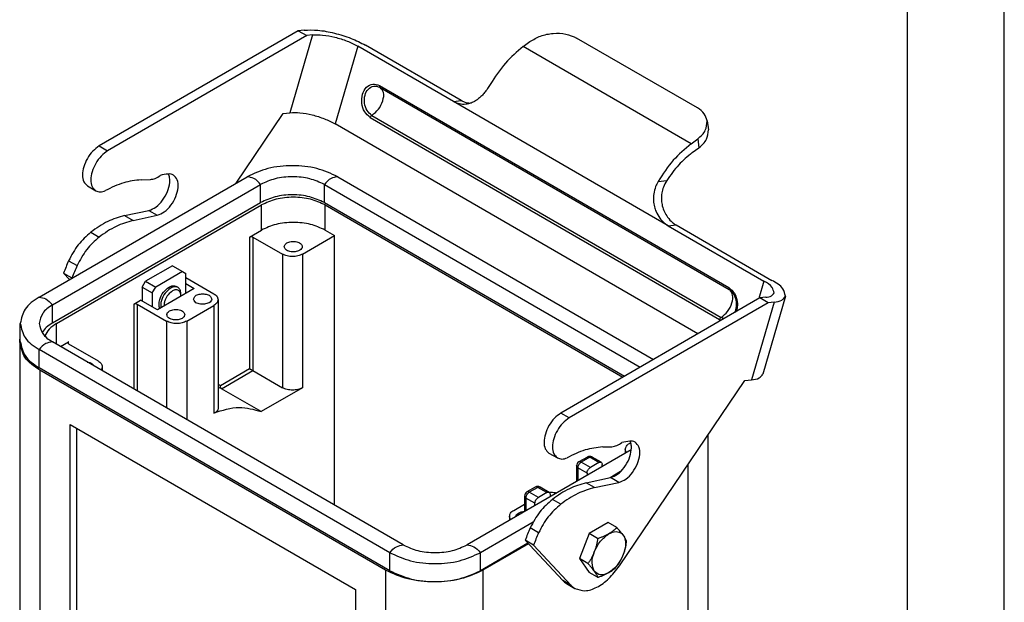
# Model space of a CAD drawing. Units: millimetres. Extents: x -1138 to -544, y -112 to 308.
# Drawn here: x -646 to -544, y 187 to 247 of the extents above; entities that cross this region are included whole.
import ezdxf

# ---------------------------------------------------------------- set-up
doc = ezdxf.new("R2010")
doc.units = ezdxf.units.MM
doc.layers.add('1', color=7, linetype='Continuous')

# ---------------------------------------------------------------- blocks, each defined once
blk = doc.blocks.new('_formato_A4', base_point=(-257.065, -55.95))
at = {"layer": '1', "color": 7, "linetype": 'Continuous'}
for p, q in [((-267, -55.95), (-267, 154.05)), ((-272, -50.95), (-272, 128.05))]:
    blk.add_line(p, q, dxfattribs=at)

msp = doc.modelspace()

# ---------------------------------------------------------------- linework, layer by layer
at = {"color": 2, "linetype": 'Continuous'}
for p, q in [((-616.805, 245.5), (-637.348, 233.61)), ((-615.939, 244.999), (-636.482, 233.109)), ((-615.341, 245.066), (-617.677, 237.045)), ((-616.207, 245.568), (-616.805, 245.5)), ((-616.805, 245.5), (-615.939, 244.999)), ((-615.341, 245.066), (-615.939, 244.999)), ((-610.667, 243.916), (-613.003, 235.895)), ((-600.792, 238.201), (-610.667, 243.916)), ((-599.989, 238.292), (-609.863, 244.007)), ((-593.588, 243.868), (-592.902, 244.376)), ((-575.602, 237.533), (-588.075, 244.752)), ((-576.264, 233.841), (-593.588, 243.868)), ((-608.408, 239.854), (-572.374, 218.998)), ((-608.37, 239.66), (-608.352, 239.649)), ((-608.352, 239.649), (-572.336, 218.804)), ((-600.792, 238.201), (-599.989, 238.292)), ((-578.617, 225.367), (-600.792, 238.201)), ((-623.234, 229.774), (-618.374, 236.967)), ((-618.374, 236.967), (-617.677, 237.045)), ((-575.56, 214.224), (-613.003, 235.895)), ((-609.371, 236.549), (-573.337, 215.693)), ((-609.21, 236.767), (-573.176, 215.911)), ((-574.602, 236.199), (-574.482, 235.28)), ((-576.264, 233.841), (-575.578, 234.35)), ((-575.578, 234.35), (-575.457, 233.43)), ((-637.348, 233.61), (-636.482, 233.109)), ((-576.144, 232.922), (-575.457, 233.43)), ((-643.567, 218.006), (-622.085, 230.439)), ((-633.027, 230.121), (-632.075, 230.148)), ((-612.73, 230.439), (-580.138, 211.575)), ((-579.664, 229.943), (-578.774, 230.043)), ((-642.181, 217.204), (-620.7, 229.637)), ((-638.575, 229.492), (-637.709, 228.991)), ((-620.7, 227.773), (-620.7, 229.637)), ((-614.116, 229.637), (-581.524, 210.773)), ((-614.116, 227.773), (-614.116, 229.637)), ((-642.181, 215.34), (-620.7, 227.773)), ((-614.116, 227.773), (-583.134, 209.841)), ((-641.748, 215.29), (-620.613, 227.523)), ((-634.732, 226.427), (-632.232, 226.958)), ((-632.232, 226.958), (-631.366, 226.456)), ((-620.613, 224.925), (-620.613, 227.523)), ((-614.03, 227.523), (-583.307, 209.741)), ((-614.03, 224.925), (-614.03, 227.523)), ((-634.732, 226.427), (-633.866, 225.925)), ((-633.866, 225.925), (-631.366, 226.456)), ((-638.225, 224.711), (-637.358, 224.209)), ((-621.843, 224.213), (-620.613, 224.925)), ((-614.03, 224.925), (-613.06, 224.364)), ((-578.617, 225.367), (-577.814, 225.457)), ((-578.617, 225.367), (-568.742, 219.652)), ((-577.814, 225.457), (-567.939, 219.742)), ((-621.843, 224.213), (-621.843, 210.627)), ((-621.496, 224.213), (-618.447, 222.449)), ((-621.496, 224.213), (-621.496, 210.427)), ((-616.369, 222.449), (-613.06, 224.364)), ((-613.06, 196.539), (-613.06, 224.364)), ((-640.508, 221.759), (-639.642, 221.258)), ((-618.447, 222.449), (-618.447, 208.663)), ((-616.369, 222.449), (-616.369, 208.663)), ((-629.795, 221.249), (-632.567, 219.645)), ((-628.755, 220.648), (-631.527, 219.043)), ((-629.795, 221.249), (-628.755, 220.648)), ((-628.755, 220.648), (-628.409, 220.449)), ((-641.029, 220.486), (-640.416, 219.83)), ((-641.029, 220.486), (-640.163, 219.984)), ((-640.163, 219.984), (-640.158, 219.979)), ((-632.913, 219.045), (-632.567, 219.645)), ((-632.567, 219.645), (-631.527, 219.043)), ((-628.409, 218.408), (-628.409, 220.449)), ((-628.409, 220.032), (-625.516, 218.358)), ((-568.742, 219.652), (-569.261, 217.87)), ((-632.913, 219.045), (-631.874, 218.443)), ((-632.913, 219.045), (-632.913, 217.606)), ((-631.874, 218.443), (-631.527, 219.043)), ((-627.543, 218.909), (-631.354, 216.703)), ((-629.232, 219.02), (-629.405, 219.12)), ((-628.409, 219.41), (-627.543, 218.909)), ((-633.797, 217.295), (-633.086, 217.706)), ((-631.354, 216.703), (-633.086, 217.706)), ((-631.874, 218.443), (-631.874, 217.004)), ((-628.929, 218.148), (-628.929, 218.349)), ((-625.085, 217.756), (-625.085, 206.482)), ((-569.164, 217.927), (-589.707, 206.037)), ((-567.699, 217.493), (-570.036, 209.472)), ((-568.566, 217.994), (-569.164, 217.927)), ((-568.297, 217.425), (-569.164, 217.927)), ((-566.522, 218.096), (-568.858, 210.075)), ((-567.699, 217.493), (-568.297, 217.425)), ((-642.181, 215.34), (-642.181, 217.204)), ((-633.797, 217.295), (-633.797, 208.541)), ((-633.45, 217.295), (-630.401, 215.53)), ((-633.45, 217.295), (-633.45, 208.34)), ((-628.322, 215.53), (-625.516, 217.154)), ((-625.516, 217.154), (-625.516, 206.044)), ((-568.297, 217.425), (-588.84, 205.535)), ((-630.401, 215.53), (-630.401, 206.575)), ((-628.322, 215.53), (-628.322, 205.372)), ((-645.505, 213.435), (-645.505, 215.299)), ((-641.748, 213.143), (-641.748, 215.29)), ((-645.562, 213.385), (-645.562, 179.22)), ((-607.36, 191.635), (-643.567, 212.591)), ((-643.567, 210.728), (-643.567, 212.591)), ((-605.974, 192.438), (-642.181, 213.394)), ((-641.359, 212.918), (-640.518, 213.404)), ((-640.518, 213.204), (-640.518, 213.404)), ((-640.518, 213.204), (-637.469, 211.439)), ((-607.36, 189.772), (-643.567, 210.728)), ((-607.793, 189.822), (-643.481, 210.477)), ((-643.481, 210.477), (-643.481, 176.312)), ((-637.039, 210.838), (-637.039, 210.417)), ((-624.83, 208.899), (-621.843, 210.627)), ((-624.723, 208.56), (-621.496, 210.427)), ((-621.496, 210.427), (-618.447, 208.663)), ((-583.658, 190.265), (-570.732, 209.393)), ((-570.732, 209.393), (-570.036, 209.472)), ((-620.634, 206.194), (-624.723, 208.56)), ((-616.369, 208.663), (-620.634, 206.194)), ((-588.84, 205.535), (-589.707, 206.037)), ((-640.362, 204.876), (-610.911, 187.831)), ((-640.362, 171.71), (-640.362, 204.876)), ((-639.669, 172.111), (-639.669, 204.475)), ((-574.529, 203.775), (-574.529, 170.797)), ((-582.435, 202.252), (-599.391, 192.438)), ((-585.385, 202.547), (-584.434, 202.575)), ((-583.052, 202.315), (-583.052, 201.894)), ((-582.621, 202.916), (-582.498, 202.988)), ((-590.934, 201.918), (-590.068, 201.417)), ((-586.972, 201.509), (-587.839, 201.008)), ((-586.727, 201.485), (-587.593, 200.984)), ((-585.791, 200.943), (-586.727, 201.485)), ((-585.546, 200.968), (-586.482, 201.509)), ((-588.083, 200.584), (-588.083, 198.982)), ((-587.94, 200.383), (-587.94, 199.065)), ((-587.004, 199.842), (-587.94, 200.383)), ((-586.658, 200.442), (-587.593, 200.984)), ((-585.791, 200.943), (-586.658, 200.442)), ((-585.445, 200.509), (-585.445, 200.744)), ((-576.61, 200.696), (-576.61, 179.88)), ((-587.091, 198.853), (-584.591, 199.384)), ((-587.004, 199.842), (-587.004, 199.607)), ((-583.545, 200.004), (-584.632, 199.376)), ((-583.725, 198.883), (-584.591, 199.384)), ((-592.343, 198.401), (-593.209, 197.9)), ((-592.097, 198.377), (-592.964, 197.875)), ((-591.162, 197.835), (-592.097, 198.377)), ((-590.916, 197.86), (-591.852, 198.401)), ((-586.225, 198.352), (-587.091, 198.853)), ((-586.225, 198.352), (-583.725, 198.883)), ((-593.454, 197.476), (-593.454, 195.874)), ((-593.31, 197.275), (-593.31, 195.957)), ((-592.375, 196.734), (-593.31, 197.275)), ((-592.028, 197.334), (-592.964, 197.875)), ((-591.162, 197.835), (-592.028, 197.334)), ((-590.815, 197.636), (-590.815, 197.401)), ((-594.575, 195.998), (-593.454, 196.647)), ((-592.375, 196.498), (-592.375, 196.734)), ((-589.717, 196.636), (-590.583, 197.137)), ((-595.005, 195.396), (-595.005, 194.976)), ((-592.566, 194.784), (-598.005, 191.635)), ((-592.001, 193.684), (-592.867, 194.186)), ((-584.817, 194.741), (-586.792, 193.598)), ((-583.925, 194.225), (-584.817, 194.741)), ((-586.792, 193.598), (-587.792, 191.021)), ((-585.907, 193.086), (-586.792, 193.598)), ((-583.41, 193.618), (-583.132, 193.224)), ((-593.104, 192.608), (-598.005, 189.772)), ((-593.043, 192.543), (-597.745, 189.822)), ((-592.522, 192.411), (-593.388, 192.912)), ((-593.388, 192.912), (-589.497, 188.747)), ((-592.522, 192.411), (-588.631, 188.246)), ((-607.36, 189.772), (-607.36, 191.635)), ((-598.005, 189.772), (-598.005, 191.635)), ((-583.132, 191.806), (-583.41, 191.091)), ((-587.792, 191.021), (-586.792, 189.602)), ((-586.907, 190.509), (-587.792, 191.021)), ((-607.793, 189.822), (-607.793, 155.657)), ((-597.745, 189.822), (-597.745, 155.657)), ((-585.907, 189.09), (-586.792, 189.602)), ((-588.631, 188.246), (-589.497, 188.747)), ((-589.112, 188.44), (-588.246, 187.938)), ((-610.911, 187.831), (-610.911, 154.822))]:
    msp.add_line(p, q, dxfattribs=at)
for centre, radius, start, end in [((-629.495, 224.218), 6.54, 96.54201, 103.81368), ((-624.422, 214.434), 17.676, 155.5176, 159.97932), ((-623.556, 213.933), 17.676, 155.5176, 159.97932), ((-581.853, 196.644), 6.54, 96.54201, 103.81368), ((-586.727, 201.085), 0.49, 59.93883, 120.06117), ((-587.593, 200.584), 0.49, 120.06117, 180), ((-592.097, 197.977), 0.49, 59.93883, 120.06117), ((-592.964, 197.476), 0.49, 120.06117, 180), ((-576.781, 186.861), 17.676, 155.5176, 159.97932), ((-575.914, 186.359), 17.676, 155.5176, 159.97932), ((-588.269, 189.89), 1.678, 222.9277, 239.8156), ((-587.402, 189.388), 1.678, 222.9277, 239.8156)]:
    msp.add_arc(centre, radius, start, end, dxfattribs=at)
for points, knots in [([(-616.207, 245.568), (-615.733, 245.579), (-614.681, 245.605), (-613.051, 245.271), (-611.386, 244.779), (-610.355, 244.256), (-609.863, 244.007)], [0, 0, 0, 0, 1.4185366, 3.1485957, 4.9613926, 6.6106011, 6.6106011, 6.6106011, 6.6106011]), ([(-615.341, 245.066), (-614.991, 245.075), (-614.216, 245.094), (-613.015, 244.847), (-611.789, 244.485), (-611.029, 244.1), (-610.667, 243.916)], [0, 0, 0, 0, 1.0452375, 2.3200179, 3.6557629, 4.8709692, 4.8709692, 4.8709692, 4.8709692]), ([(-592.902, 244.376), (-592.543, 244.59), (-591.799, 245.033), (-590.506, 245.267), (-589.208, 245.242), (-588.44, 244.91), (-588.075, 244.752)], [0, 0, 0, 0, 1.2441109, 2.5773002, 3.8866401, 5.068024, 5.068024, 5.068024, 5.068024]), ([(-593.588, 243.868), (-594.23, 243.323), (-595.558, 242.195), (-596.501, 240.728), (-596.988, 239.97)], [0, 0, 0, 0, 2.5094383, 5.1982671, 5.1982671, 5.1982671, 5.1982671]), ([(-609.371, 236.549), (-609.584, 236.732), (-610.037, 237.118), (-610.297, 238.019), (-610.243, 238.929), (-609.852, 239.693), (-609.119, 240.114), (-608.645, 239.94), (-608.408, 239.854)], [0, 0, 0, 0, 0.8281591, 1.7531396, 2.6814753, 3.5171084, 4.244091, 4.9667852, 4.9667852, 4.9667852, 4.9667852]), ([(-608.408, 239.854), (-608.418, 239.812), (-608.436, 239.74), (-608.39, 239.683), (-608.37, 239.66)], [0, 0, 0, 0, 0.12014782, 0.20795154, 0.20795154, 0.20795154, 0.20795154]), ([(-596.988, 239.97), (-597.08, 239.82), (-597.241, 239.557), (-597.514, 239.189), (-597.792, 238.864), (-598.1, 238.568), (-598.429, 238.314), (-598.773, 238.116), (-599.131, 237.972), (-599.374, 237.932), (-599.492, 237.913)], [0, 0, 0, 0, 0.5255346, 0.9254861, 1.3707442, 1.8086844, 2.2030039, 2.6152652, 2.9972557, 3.3529341, 3.3529341, 3.3529341, 3.3529341]), ([(-609.21, 236.767), (-609.396, 236.925), (-609.788, 237.259), (-610.018, 238.038), (-609.978, 238.829), (-609.647, 239.496), (-609.023, 239.88), (-608.607, 239.744), (-608.4, 239.676)], [0, 0, 0, 0, 0.7177044, 1.5191643, 2.3252129, 3.0532046, 3.6863348, 4.3103362, 4.3103362, 4.3103362, 4.3103362]), ([(-609.21, 236.767), (-608.968, 236.962), (-608.464, 237.367), (-608.074, 238.206), (-607.895, 239.085), (-608.216, 239.482), (-608.352, 239.649)], [0, 0, 0, 0, 0.9186059, 1.9100479, 2.7603901, 3.3805376, 3.3805376, 3.3805376, 3.3805376]), ([(-608.37, 239.66), (-608.373, 239.661), (-608.378, 239.664), (-608.385, 239.668), (-608.393, 239.672), (-608.398, 239.675), (-608.4, 239.676)], [0, 0, 0, 0, 0.008652714, 0.017284754, 0.02583887, 0.034372483, 0.034372483, 0.034372483, 0.034372483]), ([(-599.492, 237.913), (-599.61, 237.905), (-599.831, 237.892), (-600.15, 237.941), (-600.472, 238.034), (-600.676, 238.141), (-600.792, 238.201)], [0, 0, 0, 0, 0.3540405, 0.6638373, 0.9629308, 1.3536019, 1.3536019, 1.3536019, 1.3536019]), ([(-599.091, 237.999), (-599.133, 238.003), (-599.219, 238.013), (-599.403, 238.048), (-599.668, 238.125), (-599.873, 238.231), (-599.989, 238.292)], [0, 0, 0, 0, 0.12700507, 0.26158418, 0.56039956, 0.95136102, 0.95136102, 0.95136102, 0.95136102]), ([(-617.677, 237.045), (-617.328, 237.054), (-616.552, 237.073), (-615.352, 236.826), (-614.125, 236.464), (-613.365, 236.079), (-613.003, 235.895)], [0, 0, 0, 0, 1.0452375, 2.3200179, 3.6557629, 4.8709692, 4.8709692, 4.8709692, 4.8709692]), ([(-574.602, 236.199), (-574.682, 236.463), (-574.853, 237.025), (-575.342, 237.356), (-575.602, 237.533)], [0, 0, 0, 0, 0.8017732, 1.7118097, 1.7118097, 1.7118097, 1.7118097]), ([(-609.21, 236.767), (-609.246, 236.739), (-609.319, 236.681), (-609.353, 236.594), (-609.371, 236.549)], [0, 0, 0, 0, 0.13235205, 0.27501961, 0.27501961, 0.27501961, 0.27501961]), ([(-575.578, 234.35), (-575.266, 234.616), (-574.692, 235.109), (-574.631, 235.857), (-574.602, 236.199)], [0, 0, 0, 0, 1.1756309, 2.1678148, 2.1678148, 2.1678148, 2.1678148]), ([(-575.457, 233.43), (-575.146, 233.697), (-574.571, 234.189), (-574.51, 234.937), (-574.482, 235.28)], [0, 0, 0, 0, 1.1756309, 2.1678148, 2.1678148, 2.1678148, 2.1678148]), ([(-576.264, 233.841), (-576.906, 233.297), (-578.234, 232.169), (-579.177, 230.702), (-579.664, 229.943)], [0, 0, 0, 0, 2.5094383, 5.1982671, 5.1982671, 5.1982671, 5.1982671]), ([(-637.348, 233.61), (-637.579, 233.443), (-638.066, 233.089), (-638.599, 232.332), (-638.976, 231.491), (-639.115, 230.673), (-639.037, 229.923), (-638.718, 229.626), (-638.575, 229.492)], [0, 0, 0, 0, 0.8516955, 1.7948542, 2.7377083, 3.5885888, 4.289374, 4.860802, 4.860802, 4.860802, 4.860802]), ([(-636.482, 233.109), (-636.713, 232.941), (-637.2, 232.588), (-637.733, 231.831), (-638.109, 230.99), (-638.249, 230.172), (-638.17, 229.422), (-637.852, 229.124), (-637.709, 228.991)], [0, 0, 0, 0, 0.8516955, 1.7948542, 2.7377083, 3.5885888, 4.289374, 4.860802, 4.860802, 4.860802, 4.860802]), ([(-576.144, 232.922), (-576.63, 232.516), (-577.636, 231.675), (-578.386, 230.599), (-578.774, 230.043)], [0, 0, 0, 0, 1.8907981, 3.9144315, 3.9144315, 3.9144315, 3.9144315]), ([(-632.232, 226.958), (-631.979, 227.058), (-631.421, 227.28), (-630.775, 227.999), (-630.277, 228.861), (-630.064, 229.672), (-630.056, 230.302), (-630.155, 230.587), (-630.201, 230.719)], [0, 0, 0, 0, 0.808664, 1.782914, 2.8177037, 3.7816364, 4.265622, 4.680741, 4.680741, 4.680741, 4.680741]), ([(-629.685, 230.612), (-629.77, 230.65), (-629.946, 230.73), (-630.14, 230.72), (-630.24, 230.715)], [0, 0, 0, 0, 0.27577032, 0.57209549, 0.57209549, 0.57209549, 0.57209549]), ([(-612.73, 230.439), (-613.435, 230.755), (-614.919, 231.422), (-617.408, 231.633), (-619.897, 231.422), (-621.381, 230.755), (-622.085, 230.439)], [0, 0, 0, 0, 2.3009525, 4.8491175, 7.3972826, 9.6982351, 9.6982351, 9.6982351, 9.6982351]), ([(-633.027, 230.121), (-633.635, 230.05), (-634.93, 229.9), (-636.094, 229.31), (-636.712, 228.998)], [0, 0, 0, 0, 1.822415, 3.8796332, 3.8796332, 3.8796332, 3.8796332]), ([(-632.075, 230.148), (-631.905, 230.175), (-631.533, 230.234), (-631.224, 230.451), (-631.056, 230.568)], [0, 0, 0, 0, 0.511202, 1.1149957, 1.1149957, 1.1149957, 1.1149957]), ([(-631.366, 226.456), (-631.113, 226.557), (-630.554, 226.779), (-629.909, 227.497), (-629.409, 228.363), (-629.176, 229.26), (-629.189, 230.113), (-629.533, 230.459), (-629.685, 230.612)], [0, 0, 0, 0, 0.808664, 1.782914, 2.8177037, 3.7816364, 4.5745055, 5.1995918, 5.1995918, 5.1995918, 5.1995918]), ([(-620.7, 229.637), (-620.912, 229.877), (-621.288, 230.303), (-621.843, 230.398), (-622.085, 230.439)], [0, 0, 0, 0, 0.9266331, 1.6443751, 1.6443751, 1.6443751, 1.6443751]), ([(-614.116, 229.637), (-614.612, 229.859), (-615.657, 230.328), (-617.408, 230.477), (-619.159, 230.328), (-620.204, 229.859), (-620.7, 229.637)], [0, 0, 0, 0, 1.6191888, 3.412342, 5.2054951, 6.8246839, 6.8246839, 6.8246839, 6.8246839]), ([(-612.73, 230.439), (-612.973, 230.398), (-613.528, 230.303), (-613.904, 229.877), (-614.116, 229.637)], [0, 0, 0, 0, 0.717742, 1.6443751, 1.6443751, 1.6443751, 1.6443751]), ([(-579.664, 229.943), (-579.756, 229.769), (-579.967, 229.366), (-580.136, 228.697), (-580.167, 227.986), (-580.068, 227.369), (-579.857, 226.749), (-579.562, 226.233), (-579.138, 225.727), (-578.811, 225.501), (-578.617, 225.367)], [0, 0, 0, 0, 0.5876012, 1.361822, 2.0461712, 2.7121305, 3.2208965, 4.0039443, 4.4826702, 5.1881974, 5.1881974, 5.1881974, 5.1881974]), ([(-578.774, 230.043), (-578.903, 229.814), (-579.127, 229.415), (-579.31, 228.716), (-579.348, 228.065), (-579.245, 227.398), (-579.036, 226.806), (-578.687, 226.217), (-578.272, 225.756), (-577.938, 225.539), (-577.814, 225.457)], [0, 0, 0, 0, 0.7846826, 1.3689367, 2.1519677, 2.7226034, 3.3831942, 4.0215891, 4.7690554, 5.2145943, 5.2145943, 5.2145943, 5.2145943]), ([(-637.709, 228.991), (-637.557, 228.936), (-637.226, 228.816), (-636.892, 228.934), (-636.712, 228.998)], [0, 0, 0, 0, 0.4720806, 1.0251552, 1.0251552, 1.0251552, 1.0251552]), ([(-614.116, 227.773), (-614.612, 227.996), (-615.657, 228.465), (-617.408, 228.614), (-619.159, 228.465), (-620.204, 227.996), (-620.7, 227.773)], [0, 0, 0, 0, 1.6191888, 3.412342, 5.2054951, 6.8246839, 6.8246839, 6.8246839, 6.8246839]), ([(-614.03, 227.523), (-614.525, 227.745), (-615.57, 228.214), (-617.321, 228.363), (-619.073, 228.214), (-620.117, 227.745), (-620.613, 227.523)], [0, 0, 0, 0, 1.6191888, 3.412342, 5.2054951, 6.8246839, 6.8246839, 6.8246839, 6.8246839]), ([(-634.732, 226.427), (-635.323, 226.25), (-636.581, 225.873), (-637.655, 225.114), (-638.225, 224.711)], [0, 0, 0, 0, 1.8366921, 3.9142943, 3.9142943, 3.9142943, 3.9142943]), ([(-633.866, 225.925), (-634.456, 225.748), (-635.715, 225.372), (-636.789, 224.612), (-637.358, 224.209)], [0, 0, 0, 0, 1.8366921, 3.9142943, 3.9142943, 3.9142943, 3.9142943]), ([(-614.03, 224.925), (-614.525, 225.148), (-615.57, 225.617), (-617.321, 225.766), (-619.073, 225.617), (-620.117, 225.148), (-620.613, 224.925)], [0, 0, 0, 0, 1.6191888, 3.412342, 5.2054951, 6.8246839, 6.8246839, 6.8246839, 6.8246839]), ([(-638.225, 224.711), (-638.681, 224.301), (-639.621, 223.457), (-640.207, 222.337), (-640.508, 221.759)], [0, 0, 0, 0, 1.8220785, 3.758551, 3.758551, 3.758551, 3.758551]), ([(-637.358, 224.209), (-637.814, 223.8), (-638.755, 222.956), (-639.34, 221.835), (-639.642, 221.258)], [0, 0, 0, 0, 1.8220785, 3.758551, 3.758551, 3.758551, 3.758551]), ([(-618.252, 223.221), (-618.22, 223.318), (-618.146, 223.545), (-617.761, 223.716), (-617.321, 223.783), (-616.882, 223.716), (-616.497, 223.545), (-616.422, 223.318), (-616.39, 223.221)], [0, 0, 0, 0, 0.2968931, 0.6906133, 1.1616764, 1.6327395, 2.0264596, 2.3233527, 2.3233527, 2.3233527, 2.3233527]), ([(-616.663, 222.84), (-616.82, 222.778), (-617.148, 222.651), (-617.649, 222.696), (-618.112, 222.851), (-618.211, 223.111), (-618.252, 223.221)], [0, 0, 0, 0, 0.4989774, 1.0377507, 1.5002886, 1.8382805, 1.8382805, 1.8382805, 1.8382805]), ([(-616.39, 223.221), (-616.407, 223.147), (-616.444, 222.984), (-616.585, 222.891), (-616.663, 222.84)], [0, 0, 0, 0, 0.21804319, 0.48504106, 0.48504106, 0.48504106, 0.48504106]), ([(-616.369, 222.449), (-616.525, 222.378), (-616.855, 222.23), (-617.408, 222.183), (-617.961, 222.23), (-618.291, 222.378), (-618.447, 222.449)], [0, 0, 0, 0, 0.5113228, 1.0775817, 1.6438406, 2.1551633, 2.1551633, 2.1551633, 2.1551633]), ([(-567.698, 218.439), (-567.749, 218.639), (-567.891, 219.194), (-568.411, 219.473), (-568.742, 219.652)], [0, 0, 0, 0, 0.601413, 1.6623195, 1.6623195, 1.6623195, 1.6623195]), ([(-566.522, 218.096), (-566.591, 218.368), (-566.784, 219.121), (-567.489, 219.5), (-567.939, 219.742)], [0, 0, 0, 0, 0.8162034, 2.256005, 2.256005, 2.256005, 2.256005]), ([(-631.107, 216.846), (-631.141, 216.981), (-631.217, 217.281), (-631.091, 217.871), (-630.779, 218.535), (-630.348, 218.88), (-630.141, 219.046)], [0, 0, 0, 0, 0.4117122, 0.918668, 1.7686392, 2.5560586, 2.5560586, 2.5560586, 2.5560586]), ([(-629.968, 218.946), (-630.175, 218.78), (-630.606, 218.435), (-630.904, 217.801), (-631.022, 217.279), (-630.997, 217.031), (-630.986, 216.916)], [0, 0, 0, 0, 0.7874194, 1.6373905, 2.0374713, 2.3802797, 2.3802797, 2.3802797, 2.3802797]), ([(-629.795, 218.646), (-629.948, 218.527), (-630.271, 218.277), (-630.52, 217.813), (-630.648, 217.411), (-630.656, 217.203), (-630.66, 217.105)], [0, 0, 0, 0, 0.5784302, 1.2118015, 1.5417451, 1.8348654, 1.8348654, 1.8348654, 1.8348654]), ([(-630.141, 219.046), (-630.01, 219.113), (-629.771, 219.234), (-629.518, 219.155), (-629.405, 219.12)], [0, 0, 0, 0, 0.42222277, 0.76621916, 0.76621916, 0.76621916, 0.76621916]), ([(-629.232, 219.02), (-629.345, 219.055), (-629.598, 219.133), (-629.837, 219.013), (-629.968, 218.946)], [0, 0, 0, 0, 0.34399639, 0.76621916, 0.76621916, 0.76621916, 0.76621916]), ([(-628.929, 218.148), (-628.937, 218.267), (-628.954, 218.482), (-629.164, 218.74), (-629.493, 218.792), (-629.688, 218.698), (-629.795, 218.646)], [0, 0, 0, 0, 0.3503858, 0.6361492, 0.9222901, 1.2734191, 1.2734191, 1.2734191, 1.2734191]), ([(-628.929, 218.349), (-628.937, 218.495), (-628.952, 218.76), (-629.145, 218.939), (-629.232, 219.02)], [0, 0, 0, 0, 0.41959638, 0.76188356, 0.76188356, 0.76188356, 0.76188356]), ([(-573.176, 215.911), (-572.934, 216.106), (-572.43, 216.51), (-572.046, 217.337), (-571.875, 218.168), (-572.132, 218.569), (-572.241, 218.741)], [0, 0, 0, 0, 0.9186059, 1.9100479, 2.7044887, 3.2952117, 3.2952117, 3.2952117, 3.2952117]), ([(-572.374, 218.998), (-572.384, 218.956), (-572.402, 218.884), (-572.356, 218.828), (-572.336, 218.804)], [0, 0, 0, 0, 0.12014782, 0.20795154, 0.20795154, 0.20795154, 0.20795154]), ([(-572.374, 218.998), (-572.16, 218.815), (-571.707, 218.429), (-571.491, 217.662), (-571.469, 217.011), (-571.555, 216.68), (-571.597, 216.518)], [0, 0, 0, 0, 0.8281591, 1.7531396, 2.2759062, 2.77347, 2.77347, 2.77347, 2.77347]), ([(-572.318, 218.794), (-572.321, 218.795), (-572.327, 218.799), (-572.333, 218.802), (-572.336, 218.804)], [0, 0, 0, 0, 0.010644866, 0.021341365, 0.021341365, 0.021341365, 0.021341365]), ([(-572.241, 218.741), (-572.253, 218.75), (-572.278, 218.769), (-572.304, 218.786), (-572.318, 218.794)], [0, 0, 0, 0, 0.046514281, 0.093141132, 0.093141132, 0.093141132, 0.093141132]), ([(-571.741, 216.435), (-571.72, 216.483), (-571.677, 216.581), (-571.611, 216.798), (-571.563, 217.093), (-571.568, 217.461), (-571.635, 217.824), (-571.75, 218.133), (-571.89, 218.378), (-572.014, 218.537), (-572.131, 218.657), (-572.202, 218.711), (-572.241, 218.741)], [0, 0, 0, 0, 0.157869, 0.3210046, 0.6795271, 1.0487791, 1.4206865, 1.7832848, 2.0297631, 2.2646064, 2.385581, 2.5323121, 2.5323121, 2.5323121, 2.5323121]), ([(-643.567, 218.006), (-644.12, 217.642), (-645.125, 216.982), (-645.387, 215.821), (-645.505, 215.299)], [0, 0, 0, 0, 1.8970902, 3.4463444, 3.4463444, 3.4463444, 3.4463444]), ([(-643.567, 218.006), (-643.325, 217.965), (-642.77, 217.87), (-642.394, 217.444), (-642.181, 217.204)], [0, 0, 0, 0, 0.717742, 1.6443751, 1.6443751, 1.6443751, 1.6443751]), ([(-628.929, 218.107), (-628.929, 218.114), (-628.929, 218.128), (-628.929, 218.141), (-628.929, 218.148)], [0, 0, 0, 0, 0.021025504, 0.04187971, 0.04187971, 0.04187971, 0.04187971]), ([(-627.607, 217.806), (-627.575, 217.904), (-627.501, 218.131), (-627.116, 218.302), (-626.676, 218.369), (-626.237, 218.302), (-625.852, 218.131), (-625.777, 217.904), (-625.745, 217.806)], [0, 0, 0, 0, 0.2968931, 0.6906133, 1.1616764, 1.6327395, 2.0264596, 2.3233527, 2.3233527, 2.3233527, 2.3233527]), ([(-626.018, 217.425), (-626.176, 217.364), (-626.503, 217.236), (-627.004, 217.281), (-627.467, 217.437), (-627.566, 217.696), (-627.607, 217.806)], [0, 0, 0, 0, 0.4989774, 1.0377507, 1.5002886, 1.8382805, 1.8382805, 1.8382805, 1.8382805]), ([(-625.745, 217.806), (-625.762, 217.733), (-625.799, 217.569), (-625.94, 217.476), (-626.018, 217.425)], [0, 0, 0, 0, 0.21804319, 0.48504106, 0.48504106, 0.48504106, 0.48504106]), ([(-625.516, 218.358), (-625.393, 218.277), (-625.17, 218.13), (-625.111, 217.872), (-625.085, 217.756)], [0, 0, 0, 0, 0.4215756, 0.76585431, 0.76585431, 0.76585431, 0.76585431]), ([(-625.085, 217.756), (-625.111, 217.64), (-625.17, 217.382), (-625.393, 217.235), (-625.516, 217.154)], [0, 0, 0, 0, 0.34427872, 0.76585431, 0.76585431, 0.76585431, 0.76585431]), ([(-568.566, 217.994), (-568.35, 218.017), (-567.995, 218.054), (-567.782, 218.33), (-567.698, 218.439)], [0, 0, 0, 0, 0.6142905, 1.0119127, 1.0119127, 1.0119127, 1.0119127]), ([(-567.699, 217.493), (-567.407, 217.524), (-566.926, 217.574), (-566.636, 217.949), (-566.522, 218.096)], [0, 0, 0, 0, 0.83368, 1.3733101, 1.3733101, 1.3733101, 1.3733101]), ([(-642.181, 217.204), (-642.571, 216.948), (-643.277, 216.483), (-643.462, 215.666), (-643.545, 215.299)], [0, 0, 0, 0, 1.3349894, 2.4252053, 2.4252053, 2.4252053, 2.4252053]), ([(-630.379, 216.202), (-630.363, 216.275), (-630.326, 216.439), (-630.184, 216.532), (-630.107, 216.583)], [0, 0, 0, 0, 0.21804319, 0.48504106, 0.48504106, 0.48504106, 0.48504106]), ([(-630.107, 216.583), (-629.949, 216.644), (-629.622, 216.772), (-629.121, 216.727), (-628.658, 216.571), (-628.559, 216.312), (-628.517, 216.202)], [0, 0, 0, 0, 0.4989774, 1.0377507, 1.5002886, 1.8382805, 1.8382805, 1.8382805, 1.8382805]), ([(-628.322, 215.53), (-628.479, 215.46), (-628.809, 215.312), (-629.362, 215.265), (-629.915, 215.312), (-630.245, 215.46), (-630.401, 215.53)], [0, 0, 0, 0, 0.5113228, 1.0775817, 1.6438406, 2.1551633, 2.1551633, 2.1551633, 2.1551633]), ([(-628.517, 216.202), (-628.549, 216.104), (-628.624, 215.878), (-629.009, 215.706), (-629.448, 215.639), (-629.888, 215.706), (-630.273, 215.878), (-630.347, 216.104), (-630.379, 216.202)], [0, 0, 0, 0, 0.2968931, 0.6906133, 1.1616764, 1.6327395, 2.0264596, 2.3233527, 2.3233527, 2.3233527, 2.3233527]), ([(-573.176, 215.911), (-573.211, 215.883), (-573.285, 215.825), (-573.319, 215.738), (-573.337, 215.693)], [0, 0, 0, 0, 0.13235205, 0.27501961, 0.27501961, 0.27501961, 0.27501961]), ([(-573.165, 215.61), (-573.194, 215.622), (-573.253, 215.647), (-573.309, 215.678), (-573.337, 215.693)], [0, 0, 0, 0, 0.09396422, 0.19028768, 0.19028768, 0.19028768, 0.19028768]), ([(-572.857, 215.789), (-572.911, 215.802), (-573.023, 215.83), (-573.124, 215.884), (-573.176, 215.911)], [0, 0, 0, 0, 0.16765819, 0.34291636, 0.34291636, 0.34291636, 0.34291636]), ([(-645.505, 215.299), (-645.387, 214.776), (-645.125, 213.615), (-644.12, 212.955), (-643.567, 212.591)], [0, 0, 0, 0, 1.5492542, 3.4463444, 3.4463444, 3.4463444, 3.4463444]), ([(-643.545, 215.299), (-643.462, 214.931), (-643.277, 214.114), (-642.571, 213.649), (-642.181, 213.394)], [0, 0, 0, 0, 1.0902159, 2.4252053, 2.4252053, 2.4252053, 2.4252053]), ([(-642.181, 215.34), (-642.403, 215.2), (-642.819, 214.938), (-643.118, 214.549), (-643.258, 214.367)], [0, 0, 0, 0, 0.7786356, 1.461173, 1.461173, 1.461173, 1.461173]), ([(-641.748, 215.29), (-642.026, 215.112), (-642.54, 214.784), (-642.843, 214.257), (-642.983, 214.015)], [0, 0, 0, 0, 0.9718151, 1.7976832, 1.7976832, 1.7976832, 1.7976832]), ([(-645.562, 213.385), (-645.559, 213.472), (-645.555, 213.647), (-645.521, 213.818), (-645.505, 213.904)], [0, 0, 0, 0, 0.26133835, 0.52334695, 0.52334695, 0.52334695, 0.52334695]), ([(-645.505, 213.435), (-645.387, 212.913), (-645.125, 211.751), (-644.12, 211.091), (-643.567, 210.728)], [0, 0, 0, 0, 1.5492542, 3.4463444, 3.4463444, 3.4463444, 3.4463444]), ([(-643.481, 210.477), (-644.075, 210.867), (-645.154, 211.576), (-645.435, 212.824), (-645.562, 213.385)], [0, 0, 0, 0, 2.0376154, 3.7016292, 3.7016292, 3.7016292, 3.7016292]), ([(-642.181, 213.394), (-642.424, 213.352), (-642.979, 213.258), (-643.355, 212.832), (-643.567, 212.591)], [0, 0, 0, 0, 0.717742, 1.6443751, 1.6443751, 1.6443751, 1.6443751]), ([(-640.518, 213.404), (-640.539, 213.391), (-640.576, 213.367), (-640.586, 213.324), (-640.59, 213.304)], [0, 0, 0, 0, 0.0702626, 0.12764238, 0.12764238, 0.12764238, 0.12764238]), ([(-640.59, 213.304), (-640.586, 213.285), (-640.576, 213.242), (-640.539, 213.217), (-640.518, 213.204)], [0, 0, 0, 0, 0.05737978, 0.12764238, 0.12764238, 0.12764238, 0.12764238]), ([(-637.469, 211.439), (-637.346, 211.358), (-637.123, 211.212), (-637.065, 210.954), (-637.039, 210.838)], [0, 0, 0, 0, 0.4215756, 0.76585431, 0.76585431, 0.76585431, 0.76585431]), ([(-638.583, 211.311), (-638.56, 211.308), (-638.515, 211.3), (-638.383, 211.272), (-638.206, 211.21), (-638.006, 211.089), (-637.932, 210.969), (-637.899, 210.915)], [0, 0, 0, 0, 0.06961623, 0.13883071, 0.40474407, 0.6306518, 0.82084822, 0.82084822, 0.82084822, 0.82084822]), ([(-637.039, 210.838), (-637.045, 210.777), (-637.058, 210.65), (-637.129, 210.545), (-637.166, 210.491)], [0, 0, 0, 0, 0.18099012, 0.3745515, 0.3745515, 0.3745515, 0.3745515]), ([(-621.843, 210.627), (-621.837, 210.624), (-621.822, 210.615), (-621.796, 210.6), (-621.763, 210.581), (-621.728, 210.561), (-621.697, 210.543), (-621.662, 210.523), (-621.623, 210.5), (-621.584, 210.478), (-621.554, 210.461), (-621.53, 210.447), (-621.511, 210.436), (-621.5, 210.43), (-621.498, 210.428), (-621.496, 210.427)], [0, 0, 0, 0, 0.02053117, 0.05101132, 0.09169489, 0.13490715, 0.17184772, 0.19990332, 0.25508388, 0.30815158, 0.3317689, 0.36044104, 0.39165263, 0.39585822, 0.3999599, 0.3999599, 0.3999599, 0.3999599]), ([(-570.036, 209.472), (-569.743, 209.502), (-569.262, 209.553), (-568.972, 209.928), (-568.858, 210.075)], [0, 0, 0, 0, 0.83368, 1.3733101, 1.3733101, 1.3733101, 1.3733101]), ([(-625.085, 209.005), (-625.042, 208.988), (-624.956, 208.955), (-624.872, 208.917), (-624.83, 208.899)], [0, 0, 0, 0, 0.13855647, 0.27687635, 0.27687635, 0.27687635, 0.27687635]), ([(-625.085, 208.71), (-625.024, 208.687), (-624.901, 208.641), (-624.782, 208.587), (-624.723, 208.56)], [0, 0, 0, 0, 0.19640771, 0.39232717, 0.39232717, 0.39232717, 0.39232717]), ([(-624.723, 208.56), (-624.734, 208.568), (-624.758, 208.584), (-624.789, 208.621), (-624.812, 208.662), (-624.83, 208.71), (-624.839, 208.756), (-624.842, 208.802), (-624.841, 208.848), (-624.834, 208.879), (-624.83, 208.899)], [0, 0, 0, 0, 0.04188607, 0.08673785, 0.14210152, 0.18259587, 0.24054391, 0.28175789, 0.31887058, 0.37837979, 0.37837979, 0.37837979, 0.37837979]), ([(-616.369, 208.663), (-616.525, 208.592), (-616.855, 208.444), (-617.408, 208.397), (-617.961, 208.444), (-618.291, 208.592), (-618.447, 208.663)], [0, 0, 0, 0, 0.5113228, 1.0775817, 1.6438406, 2.1551633, 2.1551633, 2.1551633, 2.1551633]), ([(-625.516, 206.044), (-624.647, 206.338), (-623.027, 206.888), (-621.392, 206.414), (-620.634, 206.194)], [0, 0, 0, 0, 2.6775312, 4.9892037, 4.9892037, 4.9892037, 4.9892037]), ([(-625.085, 206.482), (-625.091, 206.438), (-625.104, 206.347), (-625.207, 206.219), (-625.348, 206.118), (-625.463, 206.067), (-625.516, 206.044)], [0, 0, 0, 0, 0.12959574, 0.27192091, 0.4746129, 0.64780578, 0.64780578, 0.64780578, 0.64780578]), ([(-589.707, 206.037), (-589.938, 205.869), (-590.425, 205.516), (-590.958, 204.758), (-591.334, 203.918), (-591.474, 203.1), (-591.395, 202.35), (-591.077, 202.052), (-590.934, 201.918)], [0, 0, 0, 0, 0.8516955, 1.7948542, 2.7377083, 3.5885888, 4.289374, 4.860802, 4.860802, 4.860802, 4.860802]), ([(-588.84, 205.535), (-589.072, 205.368), (-589.559, 205.014), (-590.092, 204.257), (-590.468, 203.416), (-590.608, 202.598), (-590.529, 201.849), (-590.211, 201.551), (-590.068, 201.417)], [0, 0, 0, 0, 0.8516955, 1.7948542, 2.7377083, 3.5885888, 4.289374, 4.860802, 4.860802, 4.860802, 4.860802]), ([(-585.385, 202.547), (-585.993, 202.477), (-587.288, 202.326), (-588.453, 201.737), (-589.07, 201.424)], [0, 0, 0, 0, 1.822415, 3.8796332, 3.8796332, 3.8796332, 3.8796332]), ([(-584.591, 199.384), (-584.338, 199.485), (-583.779, 199.707), (-583.134, 200.425), (-582.636, 201.287), (-582.423, 202.098), (-582.414, 202.729), (-582.514, 203.013), (-582.56, 203.145)], [0, 0, 0, 0, 0.808664, 1.782914, 2.8177037, 3.7816364, 4.265622, 4.680741, 4.680741, 4.680741, 4.680741]), ([(-584.434, 202.575), (-584.263, 202.602), (-583.891, 202.661), (-583.582, 202.877), (-583.415, 202.995)], [0, 0, 0, 0, 0.511202, 1.1149957, 1.1149957, 1.1149957, 1.1149957]), ([(-583.725, 198.883), (-583.472, 198.984), (-582.913, 199.206), (-582.268, 199.923), (-581.768, 200.789), (-581.535, 201.687), (-581.547, 202.54), (-581.892, 202.886), (-582.043, 203.038)], [0, 0, 0, 0, 0.808664, 1.782914, 2.8177037, 3.7816364, 4.5745055, 5.1995918, 5.1995918, 5.1995918, 5.1995918]), ([(-583.052, 202.315), (-583.026, 202.431), (-582.967, 202.689), (-582.744, 202.836), (-582.621, 202.916)], [0, 0, 0, 0, 0.34427872, 0.76585431, 0.76585431, 0.76585431, 0.76585431]), ([(-582.924, 201.968), (-582.961, 202.023), (-583.032, 202.128), (-583.045, 202.254), (-583.052, 202.315)], [0, 0, 0, 0, 0.19356138, 0.3745515, 0.3745515, 0.3745515, 0.3745515]), ([(-582.043, 203.038), (-582.128, 203.077), (-582.305, 203.157), (-582.498, 203.146), (-582.599, 203.141)], [0, 0, 0, 0, 0.27577032, 0.57209549, 0.57209549, 0.57209549, 0.57209549]), ([(-590.068, 201.417), (-589.915, 201.362), (-589.584, 201.242), (-589.25, 201.36), (-589.07, 201.424)], [0, 0, 0, 0, 0.4720806, 1.0251552, 1.0251552, 1.0251552, 1.0251552]), ([(-586.727, 201.485), (-586.771, 201.507), (-586.85, 201.547), (-586.935, 201.521), (-586.972, 201.509)], [0, 0, 0, 0, 0.14074092, 0.25540638, 0.25540638, 0.25540638, 0.25540638]), ([(-586.727, 201.485), (-586.683, 201.507), (-586.604, 201.547), (-586.519, 201.521), (-586.482, 201.509)], [0, 0, 0, 0, 0.14074092, 0.25540638, 0.25540638, 0.25540638, 0.25540638]), ([(-587.94, 200.383), (-587.981, 200.41), (-588.055, 200.459), (-588.074, 200.545), (-588.083, 200.584)], [0, 0, 0, 0, 0.1405252, 0.25528477, 0.25528477, 0.25528477, 0.25528477]), ([(-587.94, 200.383), (-587.934, 200.44), (-587.921, 200.56), (-587.843, 200.727), (-587.737, 200.879), (-587.64, 200.95), (-587.593, 200.984)], [0, 0, 0, 0, 0.17023661, 0.35893449, 0.54772391, 0.71820533, 0.71820533, 0.71820533, 0.71820533]), ([(-587.593, 200.984), (-587.637, 201.006), (-587.716, 201.046), (-587.801, 201.02), (-587.839, 201.008)], [0, 0, 0, 0, 0.14074092, 0.25540638, 0.25540638, 0.25540638, 0.25540638]), ([(-587.004, 199.842), (-586.998, 199.899), (-586.986, 200.019), (-586.907, 200.186), (-586.802, 200.338), (-586.704, 200.409), (-586.658, 200.442)], [0, 0, 0, 0, 0.17023661, 0.35893449, 0.54772391, 0.71820533, 0.71820533, 0.71820533, 0.71820533]), ([(-585.791, 200.943), (-585.748, 200.966), (-585.668, 201.006), (-585.584, 200.98), (-585.546, 200.968)], [0, 0, 0, 0, 0.14074092, 0.25540638, 0.25540638, 0.25540638, 0.25540638]), ([(-585.546, 200.968), (-585.517, 200.941), (-585.453, 200.882), (-585.448, 200.793), (-585.445, 200.744)], [0, 0, 0, 0, 0.11409572, 0.25396118, 0.25396118, 0.25396118, 0.25396118]), ([(-592.097, 198.377), (-592.141, 198.399), (-592.221, 198.439), (-592.305, 198.413), (-592.343, 198.401)], [0, 0, 0, 0, 0.14074092, 0.25540638, 0.25540638, 0.25540638, 0.25540638]), ([(-592.097, 198.377), (-592.054, 198.399), (-591.974, 198.439), (-591.89, 198.413), (-591.852, 198.401)], [0, 0, 0, 0, 0.14074092, 0.25540638, 0.25540638, 0.25540638, 0.25540638]), ([(-587.091, 198.853), (-587.681, 198.676), (-588.94, 198.299), (-590.013, 197.54), (-590.583, 197.137)], [0, 0, 0, 0, 1.8366921, 3.9142943, 3.9142943, 3.9142943, 3.9142943]), ([(-586.225, 198.352), (-586.815, 198.175), (-588.074, 197.798), (-589.147, 197.039), (-589.717, 196.636)], [0, 0, 0, 0, 1.8366921, 3.9142943, 3.9142943, 3.9142943, 3.9142943]), ([(-593.31, 197.275), (-593.351, 197.302), (-593.426, 197.351), (-593.445, 197.437), (-593.454, 197.476)], [0, 0, 0, 0, 0.1405252, 0.25528477, 0.25528477, 0.25528477, 0.25528477]), ([(-593.31, 197.275), (-593.304, 197.332), (-593.292, 197.452), (-593.213, 197.619), (-593.108, 197.771), (-593.01, 197.842), (-592.964, 197.875)], [0, 0, 0, 0, 0.17023661, 0.35893449, 0.54772391, 0.71820533, 0.71820533, 0.71820533, 0.71820533]), ([(-592.964, 197.875), (-593.007, 197.897), (-593.087, 197.938), (-593.171, 197.912), (-593.209, 197.9)], [0, 0, 0, 0, 0.14074092, 0.25540638, 0.25540638, 0.25540638, 0.25540638]), ([(-592.375, 196.734), (-592.369, 196.791), (-592.356, 196.91), (-592.278, 197.078), (-592.172, 197.23), (-592.074, 197.3), (-592.028, 197.334)], [0, 0, 0, 0, 0.17023661, 0.35893449, 0.54772391, 0.71820533, 0.71820533, 0.71820533, 0.71820533]), ([(-591.162, 197.835), (-591.118, 197.857), (-591.039, 197.898), (-590.954, 197.871), (-590.916, 197.86)], [0, 0, 0, 0, 0.14074092, 0.25540638, 0.25540638, 0.25540638, 0.25540638]), ([(-590.924, 197.864), (-590.892, 197.866), (-590.827, 197.87), (-590.659, 197.873), (-590.424, 197.861), (-590.227, 197.819), (-590.13, 197.798)], [0, 0, 0, 0, 0.0972406, 0.19530761, 0.50349963, 0.80000201, 0.80000201, 0.80000201, 0.80000201]), ([(-590.916, 197.86), (-590.888, 197.833), (-590.823, 197.773), (-590.818, 197.685), (-590.815, 197.636)], [0, 0, 0, 0, 0.11409572, 0.25396118, 0.25396118, 0.25396118, 0.25396118]), ([(-590.815, 197.48), (-590.79, 197.482), (-590.739, 197.487), (-590.688, 197.489), (-590.663, 197.489)], [0, 0, 0, 0, 0.07634289, 0.15297621, 0.15297621, 0.15297621, 0.15297621]), ([(-590.583, 197.137), (-591.039, 196.728), (-591.98, 195.884), (-592.565, 194.763), (-592.867, 194.186)], [0, 0, 0, 0, 1.8220785, 3.758551, 3.758551, 3.758551, 3.758551]), ([(-589.717, 196.636), (-590.173, 196.226), (-591.113, 195.382), (-591.699, 194.262), (-592.001, 193.684)], [0, 0, 0, 0, 1.8220785, 3.758551, 3.758551, 3.758551, 3.758551]), ([(-595.005, 195.396), (-594.979, 195.512), (-594.921, 195.771), (-594.698, 195.917), (-594.575, 195.998)], [0, 0, 0, 0, 0.34427872, 0.76585431, 0.76585431, 0.76585431, 0.76585431]), ([(-594.878, 195.05), (-594.915, 195.104), (-594.986, 195.209), (-594.999, 195.335), (-595.005, 195.396)], [0, 0, 0, 0, 0.19356138, 0.3745515, 0.3745515, 0.3745515, 0.3745515]), ([(-594.345, 195.358), (-594.327, 195.429), (-594.286, 195.587), (-594.148, 195.678), (-594.072, 195.727)], [0, 0, 0, 0, 0.21315298, 0.47366504, 0.47366504, 0.47366504, 0.47366504]), ([(-594.072, 195.727), (-593.978, 195.771), (-593.782, 195.861), (-593.566, 195.877), (-593.454, 195.885)], [0, 0, 0, 0, 0.30830737, 0.64316387, 0.64316387, 0.64316387, 0.64316387]), ([(-583.925, 194.225), (-583.986, 194.164), (-584.105, 194.044), (-584.303, 193.877), (-584.517, 193.718), (-584.673, 193.623), (-584.752, 193.575)], [0, 0, 0, 0, 0.2571056, 0.5069544, 0.7785984, 1.0546868, 1.0546868, 1.0546868, 1.0546868]), ([(-583.41, 193.618), (-583.448, 193.665), (-583.527, 193.765), (-583.651, 193.913), (-583.785, 194.068), (-583.877, 194.171), (-583.925, 194.225)], [0, 0, 0, 0, 0.18260315, 0.38169027, 0.58018162, 0.79623406, 0.79623406, 0.79623406, 0.79623406]), ([(-586.252, 191.708), (-586.068, 192.097), (-585.716, 192.84), (-585.064, 193.338), (-584.752, 193.575)], [0, 0, 0, 0, 1.2682011, 2.426518, 2.426518, 2.426518, 2.426518]), ([(-584.752, 193.575), (-584.838, 193.528), (-585.016, 193.43), (-585.297, 193.306), (-585.595, 193.189), (-585.8, 193.121), (-585.907, 193.086)], [0, 0, 0, 0, 0.2951738, 0.6098117, 0.9190148, 1.256608, 1.256608, 1.256608, 1.256608]), ([(-584.752, 193.575), (-584.504, 193.698), (-584.056, 193.921), (-583.61, 193.711), (-583.41, 193.618)], [0, 0, 0, 0, 0.7796348, 1.4097781, 1.4097781, 1.4097781, 1.4097781]), ([(-582.917, 192.801), (-582.931, 192.835), (-582.958, 192.902), (-583.008, 193.005), (-583.065, 193.113), (-583.11, 193.186), (-583.132, 193.224)], [0, 0, 0, 0, 0.1076845, 0.21825179, 0.343261, 0.47464793, 0.47464793, 0.47464793, 0.47464793]), ([(-583.132, 193.224), (-583.079, 193.009), (-582.962, 192.539), (-583.072, 192.065), (-583.132, 191.806)], [0, 0, 0, 0, 0.653294, 1.4353558, 1.4353558, 1.4353558, 1.4353558]), ([(-607.36, 191.635), (-607.148, 191.876), (-606.772, 192.302), (-606.216, 192.396), (-605.974, 192.438)], [0, 0, 0, 0, 0.9266331, 1.6443751, 1.6443751, 1.6443751, 1.6443751]), ([(-605.974, 192.438), (-605.478, 192.215), (-604.434, 191.746), (-602.682, 191.597), (-600.931, 191.746), (-599.887, 192.215), (-599.391, 192.438)], [0, 0, 0, 0, 1.6191888, 3.412342, 5.2054951, 6.8246839, 6.8246839, 6.8246839, 6.8246839]), ([(-599.391, 192.438), (-599.149, 192.396), (-598.593, 192.302), (-598.217, 191.876), (-598.005, 191.635)], [0, 0, 0, 0, 0.717742, 1.6443751, 1.6443751, 1.6443751, 1.6443751]), ([(-585.907, 193.086), (-585.926, 192.964), (-585.963, 192.729), (-586.04, 192.378), (-586.132, 192.039), (-586.213, 191.817), (-586.252, 191.708)], [0, 0, 0, 0, 0.3700392, 0.7155998, 1.0757892, 1.4234929, 1.4234929, 1.4234929, 1.4234929]), ([(-583.132, 191.806), (-583.109, 191.886), (-583.062, 192.049), (-583.006, 192.295), (-582.956, 192.547), (-582.931, 192.715), (-582.917, 192.801)], [0, 0, 0, 0, 0.2491467, 0.5079229, 0.7567958, 1.0188345, 1.0188345, 1.0188345, 1.0188345]), ([(-607.36, 191.635), (-606.656, 191.319), (-605.171, 190.653), (-602.682, 190.441), (-600.194, 190.653), (-598.709, 191.319), (-598.005, 191.635)], [0, 0, 0, 0, 2.3009525, 4.8491175, 7.3972826, 9.6982351, 9.6982351, 9.6982351, 9.6982351]), ([(-586.252, 191.708), (-586.296, 191.602), (-586.384, 191.388), (-586.541, 191.085), (-586.714, 190.791), (-586.842, 190.605), (-586.907, 190.509)], [0, 0, 0, 0, 0.3440036, 0.6930898, 1.0221152, 1.3692943, 1.3692943, 1.3692943, 1.3692943]), ([(-586.252, 189.71), (-586.36, 189.998), (-586.606, 190.656), (-586.38, 191.329), (-586.252, 191.708)], [0, 0, 0, 0, 0.895258, 2.0520632, 2.0520632, 2.0520632, 2.0520632]), ([(-583.41, 191.091), (-583.59, 190.777), (-583.934, 190.18), (-584.489, 189.773), (-584.752, 189.58)], [0, 0, 0, 0, 1.0716774, 2.0410303, 2.0410303, 2.0410303, 2.0410303]), ([(-583.925, 190.229), (-583.877, 190.298), (-583.782, 190.435), (-583.648, 190.648), (-583.523, 190.865), (-583.447, 191.016), (-583.41, 191.091)], [0, 0, 0, 0, 0.2545358, 0.4981599, 0.7550526, 1.0053927, 1.0053927, 1.0053927, 1.0053927]), ([(-588.246, 187.938), (-587.904, 187.826), (-587.153, 187.579), (-585.886, 188.059), (-584.666, 188.942), (-584.007, 189.807), (-583.658, 190.265)], [0, 0, 0, 0, 1.0517111, 2.3152443, 3.8418615, 5.5561291, 5.5561291, 5.5561291, 5.5561291]), ([(-586.907, 190.509), (-586.843, 190.437), (-586.72, 190.3), (-586.547, 190.095), (-586.392, 189.902), (-586.297, 189.772), (-586.252, 189.71)], [0, 0, 0, 0, 0.2910505, 0.5506812, 0.8056322, 1.0336663, 1.0336663, 1.0336663, 1.0336663]), ([(-584.752, 189.58), (-584.673, 189.627), (-584.517, 189.722), (-584.303, 189.881), (-584.105, 190.049), (-583.986, 190.168), (-583.925, 190.229)], [0, 0, 0, 0, 0.2760822, 0.5477201, 0.7975749, 1.0546868, 1.0546868, 1.0546868, 1.0546868]), ([(-597.745, 189.822), (-598.502, 189.482), (-600.096, 188.766), (-602.769, 188.539), (-605.442, 188.766), (-607.037, 189.482), (-607.793, 189.822)], [0, 0, 0, 0, 2.4713934, 5.2083114, 7.9452294, 10.4166229, 10.4166229, 10.4166229, 10.4166229]), ([(-607.36, 189.772), (-606.656, 189.456), (-605.171, 188.789), (-602.682, 188.578), (-600.194, 188.789), (-598.709, 189.456), (-598.005, 189.772)], [0, 0, 0, 0, 2.3009525, 4.8491175, 7.3972826, 9.6982351, 9.6982351, 9.6982351, 9.6982351]), ([(-586.252, 189.71), (-586.213, 189.653), (-586.139, 189.545), (-586.044, 189.385), (-585.967, 189.235), (-585.927, 189.138), (-585.907, 189.09)], [0, 0, 0, 0, 0.20628016, 0.39560411, 0.5568592, 0.71133269, 0.71133269, 0.71133269, 0.71133269]), ([(-584.752, 189.58), (-585.049, 189.439), (-585.588, 189.184), (-586.046, 189.547), (-586.252, 189.71)], [0, 0, 0, 0, 0.8971443, 1.6284391, 1.6284391, 1.6284391, 1.6284391]), ([(-585.907, 189.09), (-585.8, 189.125), (-585.595, 189.193), (-585.297, 189.31), (-585.016, 189.434), (-584.838, 189.532), (-584.752, 189.58)], [0, 0, 0, 0, 0.3375854, 0.646782, 0.9614275, 1.256608, 1.256608, 1.256608, 1.256608])]:
    msp.add_open_spline(points, degree=3, knots=knots, dxfattribs=at)
for points in [[(-621.843, 224.213), (-621.785, 224.234), (-621.67, 224.276), (-621.554, 224.234), (-621.496, 224.213)], [(-633.797, 217.295), (-633.739, 217.316), (-633.623, 217.357), (-633.508, 217.316), (-633.45, 217.295)]]:
    msp.add_open_spline(points, degree=3, dxfattribs=at)

# ---------------------------------------------------------------- block references
at = {"layer": '1', "xscale": 2, "yscale": 2, "zscale": 2}
msp.add_blockref('_formato_A4', (-524.065, -111.9), dxfattribs=at)

doc.saveas('drawing.dxf')
